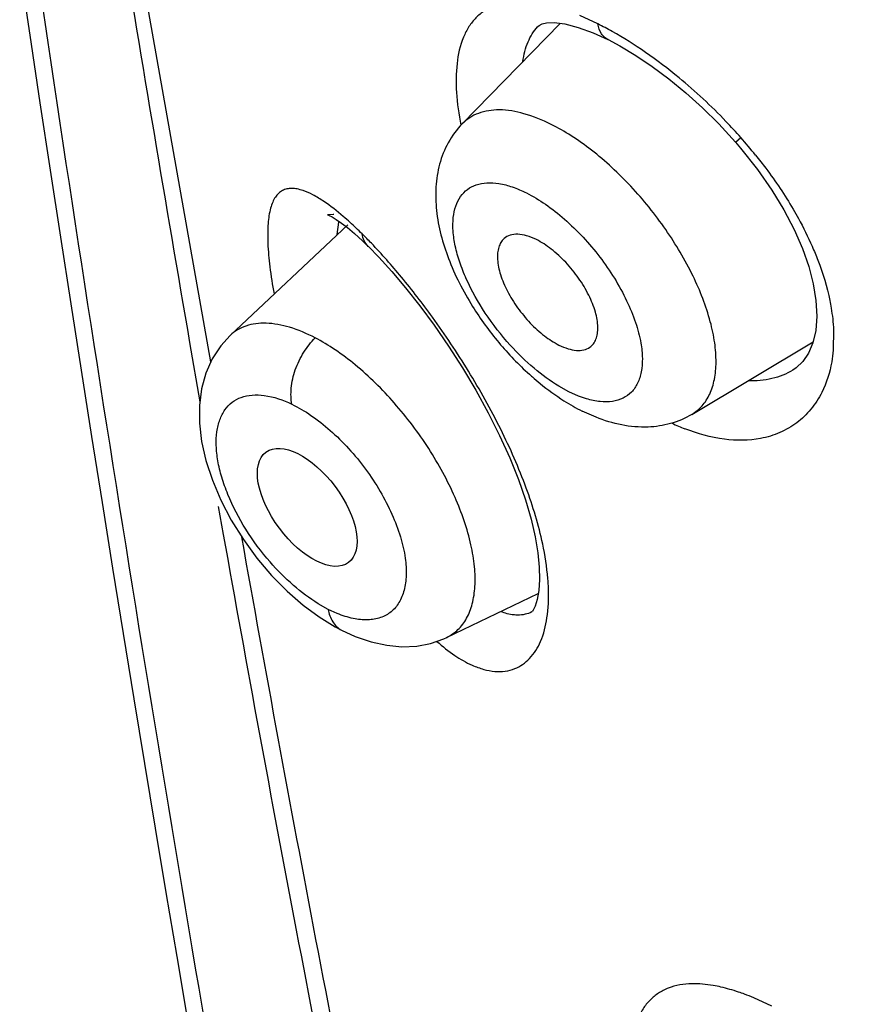
# Model space of a CAD drawing. Units: inches. Extents: x 0 to 48, y 0 to 38.
# Drawn here: x 44.4 to 44.7, y 28.9 to 29.1 of the extents above; entities that cross this region are included whole.
import ezdxf

# ---------------------------------------------------------------- set-up
doc = ezdxf.new("R2010")
doc.units = ezdxf.units.IN
doc.header["$LTSCALE"] = 2.64
doc.header["$MEASUREMENT"] = 0
doc.layers.get('0').update_dxf_attribs({"linetype": 'CONTINUOUS'})

msp = doc.modelspace()

# ---------------------------------------------------------------- linework, layer by layer
at = {"color": 7, "linetype": 'Continuous'}
for p, q in [((44.4724992232, 29.0451952354), (44.4509645636, 29.1667087507)), ((44.5440406288, 29.1129475993), (44.5719100586, 29.1415209867)), ((44.5812353749, 29.1388497247), (44.5854620363, 29.1369139913)), ((44.6217291506, 29.1077326224), (44.6231670968, 29.1060509446)), ((44.4779731176, 29.0527053101), (44.5115092355, 29.084226281)), ((44.5133522868, 29.0817478776), (44.5156384945, 29.0796680187)), ((44.5156384945, 29.0796680187), (44.517307165, 29.0780558405)), ((44.51732841850001, 29.0780350755), (44.5173080395, 29.0780551621)), ((44.4664728361, 29.0507288555), (44.46939933399999, 29.0338859394)), ((44.609321883, 29.0302765355), (44.6438246857, 29.0509082559)), ((44.6380859738, 29.0428894666), (44.63806756, 29.0428784686)), ((44.5820695776, 29.029448696), (44.57815149930001, 29.0312103844)), ((44.4746421317, 29.0040988387), (44.47606360020001, 28.9961076555)), ((44.539587417, 28.96681597), (44.565617598, 28.9792868179)), ((44.5078641874, 28.9698657), (44.509682486, 28.9688965642)), ((44.5096549357, 28.9689105973), (44.5135931096, 28.9671094866)), ((44.509654977, 28.9689105965), (44.509682486, 28.9688965642)), ((44.5135931096, 28.9671094866), (44.5180786603, 28.9655645566)), ((44.5180786603, 28.9655645566), (44.5225348, 28.9645846746))]:
    msp.add_line(p, q, dxfattribs=at)
at = {"color": 9, "linetype": 'Continuous'}
for p, q in [((44.5825960624, 29.141361473), (44.577461685, 29.1437186421)), ((44.5654388327, 29.1405221492), (44.56558660149999, 29.1406763314)), ((44.58551926680001, 29.1368852669), (44.5854585126, 29.1369159491)), ((44.62172911819999, 29.1077326596), (44.6232643165, 29.1090257604)), ((44.5084779947, 29.0814576259), (44.5088765992, 29.0849846658)), ((44.6496248954, 29.0543251766), (44.6495257413, 29.0485102872)), ((44.5743576245, 29.036738718), (44.5714972103, 29.0383167056)), ((44.5771247817, 29.0354993291), (44.5743576245, 29.036738718)), ((44.57935265899999, 29.0347251484), (44.5771247817, 29.0354993291)), ((44.5058970488, 28.9748084696), (44.503034363, 28.9764235357)), ((44.50849463300001, 28.973620986), (44.5058970821, 28.9748082705)), ((44.6321156763, 28.8619373962), (44.626973366, 28.8642982133))]:
    msp.add_line(p, q, dxfattribs=at)
at = {"color": 7, "linetype": 'Continuous'}
for points in [[(44.4181505988, 29.1574420721), (44.4210307152, 29.1381533961), (44.4239243283, 29.1189380231), (44.4268313878, 29.099797351), (44.42975204, 29.0807313797), (44.4326864213, 29.0617401039), (44.4356344376, 29.0428249219), (44.4385962389, 29.02398583), (44.4415720504, 29.0052228114), (44.4445618677, 28.9865372509), (44.4475658796, 28.9679292077), (44.4505842825, 28.9493986045), (44.4536170499, 28.930946632), (44.45666427979999, 28.9125737084), (44.45972630310001, 28.8942793951), (44.4628034181, 28.8760636036), (44.465895867, 28.8579264708), (44.4690039262, 28.8398678261), (44.472127921, 28.821887125), (44.4752680878, 28.8039843617), (45.1086387434, 25.2300389921)], [(44.5654361763, 29.140519033), (44.56590086520001, 29.140951345), (44.5667516422, 29.1413889518), (44.5680141273, 29.1416659824), (44.5701256391, 29.1417393193)], [(44.5701256391, 29.1417393193), (44.5732194033, 29.1413607818), (44.5770334814, 29.1403869331), (44.5812353749, 29.1388497247)], [(44.58551926680001, 29.1368852669), (44.58886839260001, 29.1351086637), (44.5933886413, 29.1324072204)], [(44.5933886413, 29.1324072204), (44.5980592654, 29.129270854), (44.6028182364, 29.1257223056)], [(44.6028182364, 29.1257223056), (44.6076027663, 29.1217898124), (44.6123501683, 29.1175046493), (44.6170037891, 29.1128939121), (44.6217292695, 29.1077328219)], [(44.6231670968, 29.1060509446), (44.6279752929, 29.0999752191), (44.632080067, 29.0940888142)], [(44.632080067, 29.0940888142), (44.635528939, 29.0884254738), (44.6384369951, 29.082872199), (44.6407912768, 29.0774942944), (44.64258967439999, 29.0723627482), (44.643880249, 29.0673910953), (44.6446416978, 29.0626485964), (44.6448671245, 29.0582364946), (44.6445662517, 29.0541866733)], [(44.50746341449999, 29.0871730478), (44.5072788143, 29.0871370831), (44.5061413749, 29.0870486679), (44.505663854, 29.0870936869), (44.5056956239, 29.0870729024), (44.5061583817, 29.0868820734), (44.50700978, 29.0864485373), (44.508198321, 29.0857314346), (44.50966033109999, 29.0847239335)], [(44.50966033109999, 29.0847239335), (44.5113723353, 29.0834106788), (44.5133522868, 29.0817478776)], [(44.51732841850001, 29.0780350755), (44.52029739229999, 29.0749902363), (44.5240072447, 29.070901106)], [(44.5240072447, 29.070901106), (44.5279255935, 29.0662625434), (44.5319558461, 29.0611568204)], [(44.5319558461, 29.0611568204), (44.53604019220001, 29.0556273055), (44.54011515680001, 29.0497258054), (44.5440788881, 29.0435652689), (44.5478696284, 29.0372130277), (44.5514246666, 29.0307444036), (44.5546528933, 29.02430242), (44.5575155049, 29.0179634709), (44.5599803647, 29.0118000272), (44.56200268640001, 29.0059531397), (44.563580321, 29.0005101718), (44.564738036, 28.9954852824), (44.56550108979999, 28.9909119533), (44.56589991600001, 28.9868606744)], [(44.4779880549, 29.0527186136), (44.4753271628, 29.0498040409), (44.4728956896, 29.0460892737), (44.4710807359, 29.0419965239), (44.4698732593, 29.0375589288), (44.4692760465, 29.0328123423), (44.4692908673, 29.0278189336), (44.4699075737, 29.0226070577), (44.4711348742, 29.0171597809), (44.47297498890001, 29.0115272636), (44.4753826896, 29.0058646808), (44.4783323104, 29.0002223174)], [(44.6445662517, 29.0541866733), (44.64376204770001, 29.050631337), (44.6425323186, 29.0476769912), (44.64092596770001, 29.0453019695), (44.6389966363, 29.0434957974), (44.63806454, 29.0428767468)], [(44.4783323104, 29.0002223174), (44.4817983325, 28.9946661573), (44.4856458908, 28.9894024433)], [(44.4856458908, 28.9894024433), (44.489812522, 28.984493927), (44.4942433121, 28.979991216)], [(44.56589991600001, 28.9868606744), (44.5659792702, 28.9833142749), (44.565778429, 28.9802277947)], [(44.4942433121, 28.979991216), (44.4987724166, 28.9760409759), (44.5033122643, 28.972675828), (44.5078641874, 28.9698657)], [(44.565778429, 28.9802277947), (44.5653392949, 28.977658545), (44.5647512655, 28.975743313), (44.5641654792, 28.9745486589), (44.56393971489999, 28.9742221751)], [(44.5225348, 28.9645846746), (44.52688505020001, 28.9641909047), (44.5310625979, 28.9643807986), (44.5350419874, 28.9651393014), (44.5387804305, 28.9664469305), (44.5396160855, 28.9668301085)]]:
    msp.add_lwpolyline(points, dxfattribs=at)
at = {"color": 9, "linetype": 'Continuous'}
for centre, radius, start, end in [((57.8279739518, 31.1375915188), 13.5504777001, 188.3470553494, 189.9155852045), ((44.53835164310001, 29.053042027), 0.0987820489, 60.7164880627, 63.39100943279999), ((44.5069080162, 29.0063681794), 0.1551719088, 43.7266729951, 50.4609877096), ((44.51006444359999, 29.0093683819), 0.1508171347, 41.3599353692, 43.73187750479999), ((44.5137601389, 29.0126413146), 0.1458805332, 38.79112923970001, 41.3542373062), ((44.43597750560001, 29.0011621225), 0.1131716433, 45.337524629, 47.705110183), ((44.41921569399999, 28.9841891994), 0.1370261687, 43.7573457274, 45.3411851336), ((44.62880393859999, 29.0803083645), 0.0582265217, 244.4666143159, 248.3800398159), ((44.5998463709, 28.7992169383), 0.0705084833, 67.37278619140001, 69.67669171850001)]:
    msp.add_arc(centre, radius, start, end, dxfattribs=at)
at = {"color": 7, "linetype": 'Continuous'}
for centre, radius, start, end in [((56.3699473203, 31.1072823614), 12.079822727, 189.2303169636, 189.8021801084), ((44.62449339640001, 29.1093418441), 0.0913600037, 211.9637080742, 219.9328794569), ((44.6243605232, 29.1091694703), 0.091147484, 219.9034068437, 223.8467666035), ((44.6210725498, 29.1060255505), 0.0865983205, 223.8535848458, 227.9907470905), ((44.6180066059, 29.1027057848), 0.0820797471, 228.0300848356, 228.8202016242), ((44.6063537719, 29.0867397029), 0.0622893836, 237.5439229272, 240.3372644783), ((44.6033252335, 29.0814636012), 0.05620589559999999, 240.3582131473, 243.3919808933)]:
    msp.add_arc(centre, radius, start, end, dxfattribs=at)
msp.add_ellipse((44.49993606939999, 29.0038324879), major_axis=(-0.0117454244, 0.0157065406), ratio=0.5047560781, dxfattribs=at)
at = {"color": 9, "linetype": 'Continuous'}
for points, knots in [([(44.5598066705, 29.147727862), (44.55754125529999, 29.1476742102), (44.5541801309, 29.1471360064), (44.5502802502, 29.1451544537), (44.5478287171, 29.1431453471), (44.5458136447, 29.1405890738), (44.5436286944, 29.1363156803), (44.542829353, 29.132621349), (44.5425418355, 29.1300590546)], [0, 0, 0, 0, 0.2484312006, 0.3630513822999999, 0.4764096373, 0.5931110216, 0.7173280715000001, 1, 1, 1, 1]), ([(44.5612679398, 29.1306498729), (44.5615378907, 29.1325802689), (44.5623796527, 29.1361381281), (44.564297462, 29.1393103109), (44.5654401965, 29.1405231565)], [0, 0, 0, 0, 0.5391080906, 1, 1, 1, 1]), ([(44.5854585126, 29.1369159491), (44.5851122784, 29.1370941329), (44.584434013, 29.137567017), (44.5832509308, 29.1389691105), (44.5827715601, 29.1403751283), (44.5825964262, 29.141361842)], [0, 0, 0, 0, 0.214209429, 0.4487152349, 1, 1, 1, 1]), ([(44.6056909912, 29.1260354059), (44.6026072925, 29.128577671), (44.59645376949999, 29.1332533192), (44.58991606, 29.1373809854), (44.5866690524, 29.1392007244)], [0, 0, 0, 0, 0.5177732423, 1, 1, 1, 1]), ([(44.5425418355, 29.1300590546), (44.5422380555, 29.1273518324), (44.5422108258, 29.1214497014), (44.5430321943, 29.1156254492), (44.5436321907, 29.1125403024)], [0, 0, 0, 0, 0.4643152783, 1, 1, 1, 1]), ([(44.5693374901, 29.112775874), (44.5668527545, 29.1140182418), (44.5620572364, 29.1159753846), (44.55494850220001, 29.1172387817), (44.5495674701, 29.116495095), (44.5461066982, 29.1147714158), (44.5446772167, 29.1135962369), (44.54404249989999, 29.1129453713)], [0, 0, 0, 0, 0.3092609338, 0.5728592925, 0.7960181573, 0.898793341, 1, 1, 1, 1]), ([(44.6093214744, 29.030277086), (44.6104120308, 29.0309305437), (44.6124424832, 29.0326293799), (44.6146350793, 29.0361063488), (44.6159320955, 29.0403800943), (44.61636063, 29.0453313705), (44.6159252161, 29.0508655701), (44.6141476533, 29.0592100492), (44.6097932949, 29.0702448181), (44.6021042252, 29.0831901118), (44.5923800679, 29.0952607384), (44.583046105, 29.1039446267), (44.5752218988, 29.1095266533), (44.5712871936, 29.1118010222), (44.5693374901, 29.112775874)], [0, 0, 0, 0, 0.0371808581, 0.0759427888, 0.1185937329, 0.1665629459, 0.2204888868, 0.2803565762, 0.4155262222, 0.5651122827, 0.7192261445999999, 0.8673894405, 0.9362501348000001, 1, 1, 1, 1]), ([(44.6274645278, 29.1040330097), (44.62845647890001, 29.1027985363), (44.6322878778, 29.0978649161), (44.635783418, 29.0926661355), (44.6381420778, 29.0886436745)], [0, 0, 0, 0, 0.2535182137, 1, 1, 1, 1]), ([(44.4987336167, 29.0939555076), (44.498184357, 29.0941418851), (44.4971252549, 29.0944345106), (44.4955659518, 29.0946042617), (44.4941406548, 29.0944620602), (44.4928605351, 29.0939919132), (44.4917460149, 29.0931889574), (44.4908101763, 29.0920641457), (44.4900504068, 29.0906293256), (44.48920634229999, 29.0881429687), (44.4886552553, 29.0842023077), (44.4886556527, 29.0786023298), (44.48926790020001, 29.0719042471), (44.4900250188, 29.0671083339), (44.4904916639, 29.0645467329)], [0, 0, 0, 0, 0.0473347399, 0.0893329308, 0.1273148365, 0.1631943388, 0.1993234377, 0.238103142, 0.2815561692, 0.3310986624, 0.4517122628, 0.6039817682, 0.7875102587999999, 1, 1, 1, 1]), ([(44.5046606911, 29.0908471498), (44.5036544783, 29.0915236156), (44.5017471423, 29.0926963589), (44.4997024481, 29.0936267587), (44.4987336167, 29.0939555076)], [0, 0, 0, 0, 0.5423554961, 1, 1, 1, 1]), ([(44.5576929013, 29.0499412449), (44.5550952705, 29.0528046796), (44.5504245823, 29.058806644), (44.5458499758, 29.066939961), (44.5432734218, 29.0734616369), (44.54199297140001, 29.0780207673), (44.5413490461, 29.0822722618), (44.5413529263, 29.0861213759), (44.54202506479999, 29.0894863557), (44.54337267189999, 29.0922895631), (44.5454050586, 29.0944170545), (44.5480382014, 29.0957638464), (44.55114905569999, 29.0962906561), (44.5546392271, 29.0960336096), (44.5584301661, 29.0950184312), (44.5609721856, 29.0939247565), (44.5622739903, 29.0932738542)], [0, 0, 0, 0, 0.171694327, 0.33637315, 0.4124363415, 0.4826693624, 0.546232225, 0.6028236383, 0.6527744192, 0.6974077633, 0.7391133461, 0.7810934584, 0.826471372, 0.8775044764, 0.9353630914, 1, 1, 1, 1]), ([(44.5622739903, 29.0932738542), (44.5641447728, 29.092338463), (44.5679107639, 29.0900574264), (44.5752318991, 29.084292057), (44.5834591534, 29.0753442884), (44.58988638229999, 29.0650987964), (44.5933752612, 29.0566731398), (44.59447488430001, 29.0525592706), (44.5948196368, 29.0505785359)], [0, 0, 0, 0, 0.1136505138, 0.2383135422, 0.5054549908, 0.7696736464, 0.8907553693000001, 1, 1, 1, 1]), ([(44.51213597180001, 29.0848741818), (44.5114876534, 29.0854624121), (44.5090956407, 29.0875734226), (44.5065823115, 29.0895552656), (44.5046606911, 29.0908471498)], [0, 0, 0, 0, 0.2743425995, 1, 1, 1, 1]), ([(44.6381420778, 29.0886436745), (44.6386520641, 29.0877739432), (44.6406054558, 29.0843382396), (44.64237172430001, 29.0807947713), (44.6435564296, 29.0780997286)], [0, 0, 0, 0, 0.2551071109, 1, 1, 1, 1]), ([(44.5173080395, 29.0780551621), (44.5168457725, 29.0785130479), (44.5160407298, 29.0796393247), (44.5156414655, 29.0809603663), (44.5155299299, 29.0816569449)], [0, 0, 0, 0, 0.4797958345, 1, 1, 1, 1]), ([(44.5355456743, 29.0579347152), (44.53272718229999, 29.0618217878), (44.52716675590001, 29.0690242466), (44.5211549138, 29.0758581822), (44.518186311, 29.0789572735)], [0, 0, 0, 0, 0.528037237, 1, 1, 1, 1]), ([(44.6435564296, 29.0780997286), (44.6441253844, 29.0768054341), (44.6461870949, 29.0718006524), (44.6477729442, 29.0665894114), (44.6485666538, 29.062669459)], [0, 0, 0, 0, 0.2611752803, 1, 1, 1, 1]), ([(44.6485666538, 29.062669459), (44.64871030720001, 29.0619599873), (44.6492183995, 29.0592011322), (44.6495279395, 29.0564042652), (44.6496248954, 29.0543251766)], [0, 0, 0, 0, 0.2580438464, 1, 1, 1, 1]), ([(44.56690079569999, 28.9933867442), (44.5657519689, 28.9988028959), (44.5623547842, 29.0099654073), (44.5551269176, 29.0263906214), (44.54607927430001, 29.04259115), (44.5391570637, 29.0529541323), (44.5355456743, 29.0579347152)], [0, 0, 0, 0, 0.2300324674, 0.4828041191, 0.7443973086, 1, 1, 1, 1]), ([(44.5021816559, 29.0520429968), (44.4998429617, 29.0532621508), (44.4953212399, 29.0552033939), (44.48857395, 29.0565229757), (44.4834229405, 29.05593056), (44.4800480478, 29.0543864836), (44.47862477770001, 29.0533154596), (44.4779854687, 29.0527166754)], [0, 0, 0, 0, 0.3075944208, 0.5701679246, 0.7941624319, 0.8978413879000001, 1, 1, 1, 1]), ([(44.4955492455, 29.0331978988), (44.495415525, 29.0338979372), (44.4952688101, 29.0354120214), (44.4953901545, 29.0387055037), (44.4963636617, 29.0430939579), (44.49875815270001, 29.0479404657), (44.5009555781, 29.0508274094), (44.5021820834, 29.0520419385)], [0, 0, 0, 0, 0.1035467109, 0.2199331648, 0.4780136996, 0.7492179813, 1, 1, 1, 1]), ([(44.5396105034, 28.9668285162), (44.5407822161, 28.9673929958), (44.5430020166, 28.9689301475), (44.5454930919, 28.972290459), (44.54709007970001, 28.976531336), (44.547792413, 28.9815321268), (44.54762114810001, 28.9871879296), (44.5461702436, 28.9958062617), (44.54214025810001, 29.0073090045), (44.53472034350001, 29.0208921267), (44.5251581919, 29.0335994039), (44.5158836265, 29.0427642195), (44.5080714058, 29.04864097), (44.50413419189999, 29.0510245129), (44.5021816559, 29.0520429968)], [0, 0, 0, 0, 0.0372173291, 0.0756912966, 0.1179249346, 0.1655630607, 0.2193164626, 0.2792298284, 0.4150569911999999, 0.5656749178, 0.7205995128, 0.868627177, 0.9369825584999999, 1, 1, 1, 1]), ([(44.5714972103, 29.0383167056), (44.5690188278, 29.0398086765), (44.564133272, 29.0433942476), (44.5598015508, 29.0476168267), (44.5576929013, 29.0499412449)], [0, 0, 0, 0, 0.4796431162, 1, 1, 1, 1]), ([(44.5948196368, 29.0505785359), (44.59507044310001, 29.0491375579), (44.5953688737, 29.0463911152), (44.59510652260001, 29.0424951464), (44.5940962162, 29.03916734), (44.5923066073, 29.0365199603), (44.5897811238, 29.0346988422), (44.5866581457, 29.0338026313), (44.5830846009, 29.0338064951), (44.5806279036, 29.0343432777), (44.57935265899999, 29.0347251484)], [0, 0, 0, 0, 0.1551443844, 0.2916857966, 0.4115985714, 0.5198552997, 0.6245763711, 0.7350288939, 0.8587986149, 1, 1, 1, 1]), ([(44.6495257413, 29.0485102872), (44.6494325054, 29.0474172663), (44.6489124562, 29.0433074424), (44.6476727004, 29.0392688129), (44.6463048042, 29.0365466723)], [0, 0, 0, 0, 0.2647500216, 1, 1, 1, 1]), ([(44.6380683788, 29.0428790434), (44.6362327448, 29.0417835198), (44.6320674901, 29.0401231585), (44.6276195443, 29.0397250865), (44.6253515851, 29.039794625)], [0, 0, 0, 0, 0.4850984647, 1, 1, 1, 1]), ([(44.4893530654, 28.988306196), (44.4868167928, 28.9912100097), (44.48229447550001, 28.99733332), (44.4779792452, 29.0056290956), (44.4755884363, 29.0122738247), (44.4744439282, 29.0169328502), (44.4739608195, 29.021284822), (44.4741286833, 29.0252321344), (44.4749337104, 29.0286988748), (44.4763758332, 29.0316091248), (44.4784728763, 29.0338597074), (44.4811841075, 29.0352969264), (44.4843522514, 29.0359180153), (44.4893237613, 29.0357028038), (44.4930864127, 29.0343856193), (44.4955494572, 29.0331968104)], [0, 0, 0, 0, 0.1690393935, 0.3321640133, 0.4080006086, 0.4782338614, 0.5420183885000001, 0.5993453290999999, 0.6506552335, 0.6969628368999999, 0.7401827658, 0.783268324, 0.8292300975, 0.8800901689, 1, 1, 1, 1]), ([(44.6463048042, 29.0365466723), (44.6454464944, 29.0348386187), (44.6433910087, 29.031643241), (44.6393039165, 29.0277228251), (44.634402602, 29.0248973603), (44.6307731828, 29.0238027673), (44.6289011834, 29.0234415034)], [0, 0, 0, 0, 0.2542845974, 0.5004179161, 0.7463860623999999, 1, 1, 1, 1]), ([(44.4955494415, 29.0331968907), (44.497447088, 29.0322800545), (44.5012554889, 29.0299963108), (44.5066577058, 29.0257247013), (44.5118544205, 29.0205952854), (44.5166203728, 29.0147930951), (44.5207347197, 29.0085232185), (44.5240754479, 29.0020653193), (44.5265187948, 28.9956914701), (44.5275277561, 28.9914187586), (44.5278100759, 28.9893629406)], [0, 0, 0, 0, 0.112538157, 0.2360479658, 0.3670284596, 0.5016922609000001, 0.6362491935, 0.7667438434999999, 0.8891924719, 1, 1, 1, 1]), ([(44.6289011834, 29.0234415034), (44.6255314484, 29.0227912021), (44.61807323439999, 29.0227339284), (44.6109600379, 29.0247487985), (44.6073504677, 29.0261781842)], [0, 0, 0, 0, 0.4692122305, 1, 1, 1, 1]), ([(44.5685521434, 28.9806227583), (44.5685189983, 28.9816262119), (44.56826197189999, 28.9859133415), (44.5675833158, 28.9901689986), (44.56690079569999, 28.9933867442)], [0, 0, 0, 0, 0.2338510312, 1, 1, 1, 1]), ([(44.503034363, 28.9764235357), (44.5005582336, 28.977952963), (44.49570625649999, 28.9816283859), (44.4914227327, 28.985936605), (44.4893530654, 28.988306196)], [0, 0, 0, 0, 0.4805338351, 1, 1, 1, 1]), ([(44.5278100759, 28.9893629406), (44.5280313949, 28.9877513223), (44.528223391, 28.9846804823), (44.5276621592, 28.9803618225), (44.5262430354, 28.9767335326), (44.5239303542, 28.9739365413), (44.5207576752, 28.9722380632), (44.5169941349, 28.9716687032), (44.5127948341, 28.9721247316), (44.50995518479999, 28.9730300294), (44.50849463300001, 28.973620986)], [0, 0, 0, 0, 0.1506165084, 0.2832425855, 0.4002483601, 0.5068408296, 0.6120498006, 0.725754397, 0.8541209616, 1, 1, 1, 1]), ([(44.5589685484, 28.9579660553), (44.5597522119, 28.9582763005), (44.5612779618, 28.9590893872), (44.56404975270001, 28.9614804492), (44.56674258979999, 28.9659494491), (44.5684509419, 28.9727818016), (44.5686430921, 28.97786932), (44.5685521434, 28.9806227583)], [0, 0, 0, 0, 0.09695303710000001, 0.1969252044, 0.4180287057, 0.6830957628000001, 1, 1, 1, 1]), ([(44.5058972433, 28.9748073522), (44.5061056123, 28.9735799905), (44.5068955303, 28.9712656674), (44.5086407257, 28.9694427272), (44.5096556699, 28.9689119441)], [0, 0, 0, 0, 0.5208273809, 1, 1, 1, 1]), ([(44.5597931649, 28.973178947), (44.5594103696, 28.9731793675), (44.5577826822, 28.9732702911), (44.5561849442, 28.9737006692), (44.5550241332, 28.974150512)], [0, 0, 0, 0, 0.2351726392, 1, 1, 1, 1]), ([(44.5638446769, 28.9740730085), (44.5632256501, 28.9737764698), (44.5618959821, 28.9733193107), (44.5604986398, 28.9731781722), (44.5597931649, 28.973178947)], [0, 0, 0, 0, 0.4931434845, 1, 1, 1, 1]), ([(44.536823663, 28.9656983053), (44.5384293317, 28.9642700019), (44.5415993495, 28.9617481527), (44.5451164175, 28.9597126465), (44.54684316199999, 28.9589427532)], [0, 0, 0, 0, 0.5319834582999999, 1, 1, 1, 1]), ([(44.54684316199999, 28.9589427532), (44.5479136644, 28.9584654546), (44.5500231033, 28.9576875888), (44.5532078183, 28.9570901656), (44.5562166845, 28.9571377346), (44.5580981922, 28.9576214894), (44.5589685484, 28.9579660553)], [0, 0, 0, 0, 0.281852872, 0.5382393869, 0.7749000923999999, 1, 1, 1, 1]), ([(44.6093080691, 28.8683114228), (44.6070437614, 28.8682580247), (44.6036842323, 28.86772069), (44.59978601180001, 28.8657406509), (44.5973356189, 28.8637325712), (44.5953218061, 28.8611771262), (44.593138659, 28.8569046449), (44.5923407417, 28.853211201), (44.5920539884, 28.8506495495)], [0, 0, 0, 0, 0.248413259, 0.3630230004, 0.4763706688, 0.5930670444, 0.7172889642, 1, 1, 1, 1]), ([(44.61760018069999, 28.8673728627), (44.616873711, 28.867539222), (44.6141447136, 28.868093102), (44.6113477055, 28.8683595225), (44.6093080691, 28.8683114228)], [0, 0, 0, 0, 0.2675570527, 1, 1, 1, 1]), ([(44.6243351772, 28.8653361079), (44.6237605243, 28.8655485411), (44.6215486661, 28.8663311058), (44.6192900653, 28.8669858845), (44.61760018069999, 28.8673728627)], [0, 0, 0, 0, 0.2611193597, 1, 1, 1, 1])]:
    msp.add_open_spline(points, degree=3, knots=knots, dxfattribs=at)
at = {"color": 7, "linetype": 'Continuous'}
for points, knots in [([(44.5440406288, 29.1129475993), (44.5424762049, 29.1113436594), (44.5398110641, 29.1077281157), (44.5373523255, 29.1015236078), (44.5363290582, 29.0949483513), (44.5366224371, 29.0858033446), (44.539095461, 29.0765728399), (44.5430979875, 29.0676319027), (44.5456113023, 29.0631804984), (44.54698506899999, 29.0609775033)], [0, 0, 0, 0, 0.1202047389, 0.2375184099, 0.3548321720000001, 0.4746749229, 0.7262850915000001, 0.8607127612000001, 1, 1, 1, 1]), ([(44.5559086217, 29.0802795598), (44.5555626041, 29.0799707626), (44.5549404309, 29.0792147899), (44.5543309795, 29.0778076215), (44.55402451779999, 29.0761471591), (44.5540146713, 29.0735046843), (44.5548317096, 29.069779346), (44.5568060165, 29.0651637085), (44.5596826112, 29.0605266005), (44.56323367270001, 29.0562358707), (44.56717690600001, 29.0526365714), (44.5700693102, 29.0507429891), (44.57151936229999, 29.050017963)], [0, 0, 0, 0, 0.0372071938, 0.0772385456, 0.1217908878, 0.1717553328, 0.2883828318, 0.4245153692, 0.5729994689, 0.7246360057, 0.8699346719, 1, 1, 1, 1]), ([(44.5651122525, 29.0799946092), (44.564219144, 29.0804411634), (44.5624927953, 29.0811518002), (44.5599296068, 29.0816383296), (44.5576552367, 29.0814092247), (44.5563983472, 29.0807166066), (44.5559086217, 29.0802795598)], [0, 0, 0, 0, 0.30805145, 0.5725729153, 0.7975011713, 1, 1, 1, 1]), ([(44.5802962291, 29.0493955002), (44.5806807773, 29.0496640318), (44.581388624, 29.0503452262), (44.5821276887, 29.0516860363), (44.5825439824, 29.0533067995), (44.5826867025, 29.0559306657), (44.58197727149999, 29.0596936955), (44.5800672939, 29.0643933187), (44.5771933733, 29.069153711), (44.5735932222, 29.073578745), (44.5695667362, 29.0772965742), (44.5666007769, 29.079250347), (44.5651122525, 29.0799946092)], [0, 0, 0, 0, 0.0370951693, 0.0762684979, 0.1196111424, 0.1683314051, 0.2830855257, 0.4186944651, 0.5679453533, 0.7212062687999999, 0.868377449, 1, 1, 1, 1]), ([(44.57151936229999, 29.050017963), (44.57235448180001, 29.0496004033), (44.5739737929, 29.0489256265), (44.576380775, 29.048413587), (44.5785380679, 29.0485141929), (44.5797873525, 29.0490401496), (44.5802962291, 29.0493955002)], [0, 0, 0, 0, 0.3048507522, 0.5699212547, 0.7973515017, 1, 1, 1, 1]), ([(44.5639633199, 29.0409287007), (44.5646836574, 29.0402985605), (44.5675429975, 29.0378849276), (44.5705759153, 29.0356737321), (44.57292599310001, 29.0341797285)], [0, 0, 0, 0, 0.2557735039, 1, 1, 1, 1]), ([(44.5968629396, 29.0266751446), (44.59436366, 29.0265784778), (44.58928594050001, 29.0270237706), (44.5844324824, 29.0285078097), (44.5820695776, 29.029448696)], [0, 0, 0, 0, 0.4958178854, 1, 1, 1, 1]), ([(44.609321883, 29.0302765355), (44.6074345587, 29.0291479679), (44.6033739409, 29.0274098402), (44.5990198014, 29.0267585674), (44.5968629396, 29.0266751446)], [0, 0, 0, 0, 0.5046515675, 1, 1, 1, 1]), ([(44.47606360020001, 28.9961076555), (44.4827607124, 28.9585428333), (44.4966160163, 28.8832366663), (44.51894244890001, 28.7701299143), (44.5432585862, 28.6564701509), (44.5655713958, 28.5615047663), (44.5851187889, 28.4852747618), (44.6008725965, 28.4277553152), (44.61792277510001, 28.3700650593), (44.6366383458, 28.3122367972), (44.6540349089, 28.2641818645), (44.6695357241, 28.2259171672), (44.6822100751, 28.1972976768), (44.6961530113, 28.1690547066), (44.7117124218, 28.1416260148), (44.7264944548, 28.1200145489), (44.7397410109, 28.1043327691), (44.7469003777, 28.0972551075), (44.7506095607, 28.0940039874)], [0, 0, 0, 0, 0.1203307517, 0.2414619985, 0.3635590004, 0.4868570511, 0.5490645214000001, 0.6117240114, 0.6749184634000001, 0.7387567358, 0.8033781553, 0.8360335972, 0.8689352056999999, 0.902065468, 0.9353196162999999, 0.9683218655, 0.9844456296999999, 1, 1, 1, 1]), ([(44.7693715319, 28.0874444687), (44.7653700106, 28.0894452293), (44.7574524292, 28.0945229004), (44.7465714955, 28.1041215865), (44.73629291949999, 28.1154484974), (44.72669914390001, 28.1279390301), (44.71776596359999, 28.1411852631), (44.7066546955, 28.159496606), (44.6940967325, 28.1831128847), (44.6805577544, 28.2120477124), (44.6641540691, 28.2508597817), (44.6459393295, 28.2997089026), (44.6264962655, 28.3585455312), (44.6088802084, 28.4172509362), (44.59266564430001, 28.4757807776), (44.57757172239999, 28.5341291179), (44.5634007612, 28.592300853), (44.54558904899999, 28.6694524388), (44.5249659725, 28.7655701977), (44.5022231504, 28.8806151879), (44.4881330616, 28.9572103224), (44.481325702, 28.9954157581)], [0, 0, 0, 0, 0.0139063919, 0.0290479272, 0.0449923761, 0.0613754523, 0.0779652467, 0.09463060949999999, 0.1279345251, 0.1610443558, 0.1939033994, 0.2588863803, 0.3230307746, 0.3864899965999999, 0.4493845009, 0.5118052865, 0.5738216095, 0.6354870902, 0.7579252609999999, 0.8793725476, 1, 1, 1, 1])]:
    msp.add_open_spline(points, degree=3, knots=knots, dxfattribs=at)

doc.saveas('drawing.dxf')
